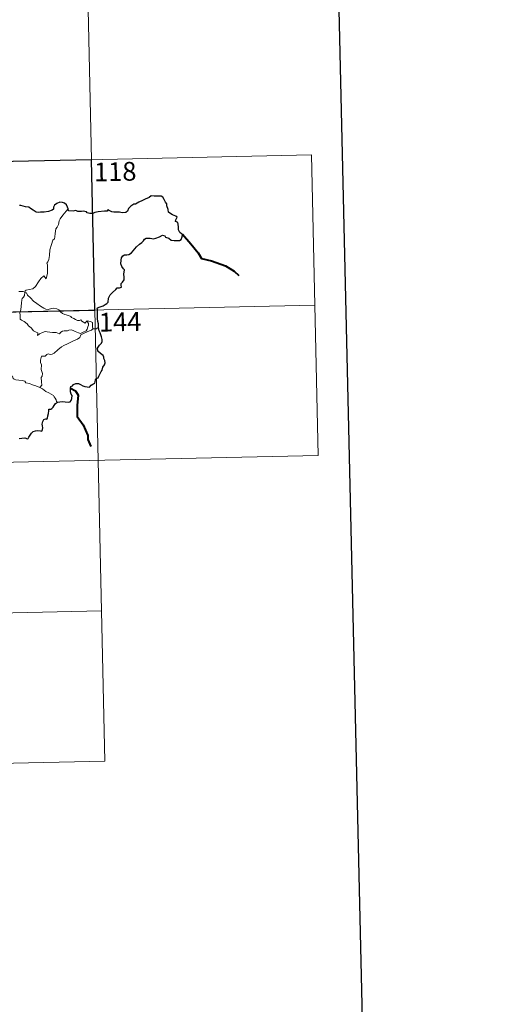
# Model space of a CAD drawing. Units: metres. Extents: x 650446 to 654966, y 4750506 to 4753575.
# Drawn here: x 651140 to 651330, y 4752357 to 4752751 of the extents above; entities that cross this region are included whole.
import ezdxf
from ezdxf.enums import TextEntityAlignment as Align

# ---------------------------------------------------------------- set-up
doc = ezdxf.new("R2010")
doc.units = ezdxf.units.M
doc.header["$MEASUREMENT"] = 0
doc.layers.add('Carátula', color=7, linetype='Continuous', lineweight=0)
doc.styles.add('Style-arial', font='arial.shx', dxfattribs={"bigfont": 'arialbig.shx'})

msp = doc.modelspace()

# ---------------------------------------------------------------- linework, layer by layer
at = {"layer": 'Carátula', "color": 7, "linetype": 'Continuous', "lineweight": 0}
for p, q in [((651167.37, 4752755.27), (651171.39, 4752574.61)), ((650727.41, 4752685.22), (651256.97, 4752697.02)), ((651256.97, 4752697.02), (651259.65, 4752576.58)), ((650728.75, 4752624.99), (651258.31, 4752636.81)), ((650730.1, 4752564.78), (651259.65, 4752576.58)), ((651171.39, 4752574.61), (651174.08, 4752454.17)), ((650731.44, 4752504.55), (651172.74, 4752514.39)), ((650732.78, 4752444.34), (651174.08, 4752454.17))]:
    msp.add_line(p, q, dxfattribs=at)
at = {"layer": 'Carátula', "color": 7, "linetype": 'Continuous', "lineweight": 30, "flags": 128}
for points in [[(651255.74, 4753280.87), (651311.61, 4750866.53), (654865.64, 4750948.77), (654809.85, 4753360.12), (651255.74, 4753280.87)], [(651171.62, 4752627.96), (651171.59, 4752629.29), (651171.31, 4752630.23), (651171.22, 4752631.52), (651171.15, 4752633.55), (651171.16, 4752635.05), (651170.99, 4752635.66), (651171.43, 4752635.9), (651172.64, 4752636.24), (651173.39, 4752636.51), (651174.19, 4752637.12), (651174.94, 4752637.51), (651175.4, 4752638.03), (651175.61, 4752639.61), (651176.19, 4752640.92), (651177.13, 4752641.83), (651178.52, 4752643.03), (651179.09, 4752643.79), (651179.99, 4752643.77), (651180.75, 4752643.99), (651180.7, 4752644.83), (651180.68, 4752645.51), (651181.18, 4752645.96), (651181.78, 4752646.91), (651181.84, 4752647.96), (651181.66, 4752649.27), (651182.01, 4752650.95), (651181.52, 4752651.4), (651180.85, 4752652.28), (651180.56, 4752653.37), (651180.67, 4752654.76), (651180.78, 4752655.78), (651181.33, 4752656.6), (651181.98, 4752656.9), (651182.97, 4752656.91), (651183.68, 4752657.13), (651184.73, 4752657.77), (651185.5, 4752658.61), (651186.78, 4752660.16), (651187.98, 4752661.21), (651188.9, 4752661.87), (651189.56, 4752662.55), (651189.97, 4752663.24), (651190.69, 4752663.65), (651192.23, 4752663.63), (651193.59, 4752663.32), (651194.47, 4752663.63), (651196.01, 4752664.12), (651197.18, 4752664.79), (651198.19, 4752664.56), (651198.46, 4752664.08), (651199.75, 4752663.6), (651200.64, 4752662.8), (651201.87, 4752662.74), (651203.3, 4752662.69), (651203.97, 4752662.71), (651204.64, 4752663.11), (651205.07, 4752664.12), (651205.24, 4752665.25), (651204.8, 4752665.35), (651204.13, 4752665.87), (651203.55, 4752667.03), (651203.55, 4752668.08), (651203.54, 4752669.3), (651203.36, 4752669.92), (651202.84, 4752670.22), (651202.38, 4752670.36), (651202.58, 4752670.95), (651203.09, 4752672.01), (651202.58, 4752672.4), (651201.17, 4752673.03), (651200.09, 4752673.62), (651199.57, 4752674.02), (651199.52, 4752675.15), (651198.97, 4752676.56), (651198.95, 4752677.39), (651198.37, 4752678.01), (651197.86, 4752679.18), (651197.34, 4752680.06), (651196.67, 4752680.41), (651195.51, 4752680.5), (651193.89, 4752680.45), (651192.71, 4752680.53), (651191.8, 4752679.87), (651190.24, 4752679.2), (651189.15, 4752678.69), (651187.69, 4752678), (651186.39, 4752677.27), (651185.77, 4752677.19), (651184.55, 4752676.43), (651183.64, 4752675.46), (651183.13, 4752674.48), (651182.45, 4752673.88), (651181.07, 4752673.8), (651179.91, 4752673.99), (651178.93, 4752674.03), (651177.65, 4752674.06), (651176.93, 4752674.13), (651175.8, 4752674.65)], [(651159.37, 4752675.37), (651159.07, 4752676.04), (651158.71, 4752676.97), (651157.94, 4752677.6), (651157.16, 4752677.96), (651156.08, 4752677.99), (651154.83, 4752677.5), (651153.97, 4752676.79), (651153.47, 4752676.01), (651153.54, 4752675.2), (651152.93, 4752674.79), (651151.55, 4752674.37), (651149.85, 4752673.99), (651148.27, 4752674.1), (651147.51, 4752673.88), (651146.57, 4752674.11), (651145.42, 4752674.89), (651144.29, 4752675.52), (651143.62, 4752676.08), (651142.3, 4752676.17), (651140.42, 4752676.65), (651139.86, 4752676.71)], [(651175.8, 4752674.65), (651175.49, 4752675.07), (651174.99, 4752674.48), (651174.02, 4752674.43), (651171.47, 4752674.17), (651170.05, 4752673.88), (651169.26, 4752673.5), (651168.07, 4752673.47), (651167.08, 4752673.71), (651166.7, 4752674.12), (651165.39, 4752674.42), (651164.8, 4752674.27), (651163.31, 4752674.34), (651162.49, 4752674.68), (651161.42, 4752674.41), (651159.66, 4752674.53), (651159.56, 4752674.76), (651159.37, 4752675.37)], [(651155.07, 4752597.99), (651156.08, 4752598.1), (651157.14, 4752598.16), (651158.22, 4752598.03), (651159.49, 4752597.95), (651160.22, 4752598.05), (651160.65, 4752598.57), (651160.92, 4752599.47), (651160.94, 4752600.58), (651160.65, 4752601.15), (651160.35, 4752602.15), (651160.28, 4752603.49), (651160.42, 4752604.19), (651161.11, 4752604.51), (651161.52, 4752604.99), (651162.46, 4752605.36), (651163.54, 4752605.38), (651164.37, 4752604.97), (651165.26, 4752604.51), (651166.14, 4752604.19), (651167.03, 4752604.1), (651167.98, 4752604), (651168.67, 4752604.7), (651169.35, 4752605.15), (651170.15, 4752605.62), (651170.19, 4752606.12), (651170.42, 4752606.93), (651170.82, 4752607.44), (651171.45, 4752607.72), (651171.7, 4752608.39), (651172.65, 4752610.23), (651173.03, 4752610.75), (651173.34, 4752611.95), (651173.93, 4752612.87), (651174.25, 4752613.75), (651174.16, 4752614.62), (651173.76, 4752615.37), (651173.74, 4752615.97), (651173.39, 4752616.68), (651172.35, 4752617.43), (651171.23, 4752618.43), (651171.1, 4752619.51), (651171.42, 4752620.03), (651172, 4752620.71), (651172.74, 4752621.54), (651172.98, 4752622.22), (651173.02, 4752623.09), (651172.77, 4752624.14), (651172.2, 4752625.71), (651171.77, 4752626.48), (651171.63, 4752627.16), (651171.62, 4752627.96)], [(651139.81, 4752583.33), (651140.8, 4752583.58), (651142, 4752583.68), (651143.15, 4752583.21), (651143.44, 4752583.41), (651143.69, 4752583.99), (651144.23, 4752584.77), (651144.71, 4752585.56), (651145.42, 4752586.14), (651146.27, 4752586.48), (651147.14, 4752586.55), (651148.29, 4752586.46), (651148.88, 4752586.38), (651149.12, 4752586.96), (651149.23, 4752587.64), (651149.11, 4752588.41), (651148.98, 4752589.11), (651149.26, 4752590.25), (651149.6, 4752590.98), (651150.29, 4752591.23), (651150.88, 4752591.19), (651151.12, 4752591.57), (651151.31, 4752592.53), (651151.52, 4752593.39), (651151.65, 4752594.5), (651151.72, 4752595.09), (651152.45, 4752595.18), (651152.91, 4752595.36), (651153.34, 4752595.98), (651153.77, 4752596.67), (651154.33, 4752597.42), (651155.07, 4752597.99)]]:
    msp.add_lwpolyline(points, dxfattribs=at)
at = {"layer": 'Carátula', "color": 7, "linetype": 'Continuous', "lineweight": 0, "flags": 128}
for points in [[(651159.37, 4752675.37), (651158.59, 4752674.44), (651157.23, 4752672.84), (651156.26, 4752671.39), (651155.75, 4752670.52), (651155.51, 4752669.14), (651155.01, 4752667.98), (651154.52, 4752667.35), (651154.23, 4752665.46), (651154.12, 4752664.1), (651153.94, 4752663.4), (651153.31, 4752662.85), (651152.67, 4752661.11), (651152.04, 4752658.9), (651151.9, 4752656.68), (651151.7, 4752655.15), (651151.28, 4752654.19), (651150.92, 4752653.6), (651151.18, 4752652.98), (651151.07, 4752651.41), (651151.07, 4752649.52), (651150.88, 4752648.56), (651150.59, 4752647.38), (651149.67, 4752648.58), (651148.42, 4752647.5), (651147.58, 4752646.2), (651146.34, 4752644.3), (651145.25, 4752643.31), (651143.77, 4752643.02), (651142.63, 4752642.84), (651142.18, 4752642.54), (651142.02, 4752641.91)], [(651142.02, 4752641.91), (651142.02, 4752641.99), (651141.36, 4752642.29), (651140.69, 4752642.23), (651139.64, 4752642.21)], [(651166.98, 4752630.55), (651167.15, 4752630.1), (651167.53, 4752629.39), (651167.61, 4752628.82), (651167.25, 4752628.07), (651167.04, 4752627.14), (651166.55, 4752626.53), (651165.48, 4752626), (651164.37, 4752625.5), (651163.52, 4752625.73), (651162.2, 4752626.31), (651161.46, 4752626.67), (651160.65, 4752626.94), (651159.66, 4752626.73), (651159.18, 4752626.48), (651157.76, 4752626.47), (651157.15, 4752626.43), (651156.53, 4752625.98), (651155.88, 4752625.34), (651155.27, 4752625.57), (651154.56, 4752625.91), (651153.1, 4752625.91), (651151.05, 4752626.14), (651150.22, 4752626.21), (651149.16, 4752625.85), (651147.97, 4752625.36), (651147.15, 4752624.62), (651147.2, 4752625.69), (651146.64, 4752626.04), (651145.56, 4752626.52), (651144.55, 4752627.68), (651143.55, 4752628.51), (651143.02, 4752629.26), (651141.77, 4752630.2), (651140.69, 4752630.83), (651140.18, 4752631.18), (651140.2, 4752632.8), (651140.09, 4752633.72), (651140.47, 4752634.96), (651140.59, 4752636.34), (651140.74, 4752637.53), (651140.88, 4752638.92), (651140.95, 4752639.51), (651141.45, 4752640), (651141.89, 4752640.68), (651142.02, 4752641.91)], [(651142.02, 4752641.91), (651142.68, 4752641.69), (651143.14, 4752640.84), (651144.26, 4752639.68), (651145.57, 4752638.43), (651146.91, 4752637.47), (651148.29, 4752636.43), (651149.66, 4752635.57), (651150.42, 4752635.2), (651151.39, 4752635.12), (651152.67, 4752635.43), (651153.71, 4752635.53), (651154.92, 4752635.36), (651155.89, 4752634.79), (651156.34, 4752634.08), (651157.09, 4752633.41), (651158.1, 4752633.06), (651159.51, 4752632.6), (651160.43, 4752632.26), (651160.77, 4752631.81), (651161.67, 4752631.48), (651162.4, 4752631.05), (651163.17, 4752630.61), (651163.89, 4752630.62), (651164.42, 4752630.97), (651164.91, 4752630.37), (651166.17, 4752629.54), (651166.51, 4752629.95), (651166.98, 4752630.55)], [(651169.27, 4752627.3), (651169.17, 4752628.22), (651169.19, 4752628.97), (651169.17, 4752629.84), (651168.29, 4752630.25), (651166.98, 4752630.55)], [(651148.01, 4752603.86), (651148.84, 4752604.78), (651148.68, 4752606.1), (651148.64, 4752607.76), (651148.98, 4752608.41), (651149.09, 4752609.39), (651148.81, 4752610.19), (651148.63, 4752611.02), (651148.72, 4752612.84), (651148.37, 4752613.81), (651148.33, 4752614.81), (651148.7, 4752616.36), (651150.15, 4752616.42), (651150.8, 4752616.98), (651151.43, 4752617.29), (651152.17, 4752617.09), (651152.93, 4752617.13), (651153.84, 4752617.55), (651155.23, 4752618.9), (651156.78, 4752620.1), (651157.69, 4752620.62), (651159.09, 4752621.31), (651161.59, 4752622.53), (651163.1, 4752623.16), (651164.09, 4752623.8), (651164.54, 4752624.86), (651166.02, 4752625.66), (651167.92, 4752626.56), (651168.73, 4752626.84), (651169.27, 4752627.3)], [(651169.27, 4752627.3), (651169.29, 4752627.33), (651170.08, 4752627.28), (651170.78, 4752627.35), (651171.62, 4752627.96)], [(651148.01, 4752603.86), (651146.46, 4752604.46), (651145.05, 4752604.95), (651143.86, 4752605.38), (651142.39, 4752605.64), (651142.01, 4752606.3), (651141.02, 4752606.57), (651139.69, 4752606.74), (651138.38, 4752606.87), (651137.72, 4752607.1), (651137.34, 4752607.39), (651137.1, 4752608.35), (651136.01, 4752608.71)], [(651155.07, 4752597.99), (651154.7, 4752598.19), (651154.54, 4752598.9), (651154.15, 4752599.5), (651153.84, 4752600.07), (651153.58, 4752600.68), (651152.54, 4752601.21), (651151.59, 4752601.68), (651150.44, 4752602.26), (651149.73, 4752602.74), (651149.16, 4752603.25), (651148.03, 4752603.84), (651148.01, 4752603.86)]]:
    msp.add_lwpolyline(points, dxfattribs=at)
at = {"layer": 'Carátula', "color": 7, "linetype": 'Continuous', "lineweight": 40, "flags": 128}
for points in [[(651205.24, 4752665.25), (651208.54, 4752661.3), (651211.47, 4752657.69), (651212.89, 4752655.42), (651216.81, 4752654.57), (651222.44, 4752652.61), (651225.96, 4752650.38), (651227.79, 4752648.63)], [(651160.28, 4752603.49), (651162.29, 4752602.53), (651163.39, 4752600.76), (651162.96, 4752596.64), (651162.97, 4752592.23), (651165.48, 4752588.83), (651167.26, 4752584.56), (651167.3, 4752582.98), (651168.53, 4752580.16)]]:
    msp.add_lwpolyline(points, dxfattribs=at)
at = {"layer": 'Carátula', "color": 7, "linetype": 'Continuous', "lineweight": 0}
msp.add_3dface([(650511.95, 4750506.11), (654965.84, 4750605.42), (654899.64, 4753574.69), (650445.75, 4753475.38)], dxfattribs=at)
at = {"layer": 'Carátula', "color": 7, "linetype": 'Continuous', "lineweight": 30}
msp.add_3dface([(651168.71, 4752695.05), (651080.45, 4752693.09), (651081.79, 4752632.87), (651170.05, 4752634.84)], dxfattribs=at)

# ---------------------------------------------------------------- texts
at = {"layer": 'Carátula', "color": 7, "linetype": 'Continuous', "lineweight": 13, "style": 'Style-arial'}
for s, p in [('118', (651178.25, 4752690.28)), ('144', (651180.22, 4752630.11))]:
    msp.add_text(s, height=7.5, rotation=1.2773, dxfattribs=at).set_placement(p, align=Align.MIDDLE_CENTER)

doc.saveas('drawing.dxf')
